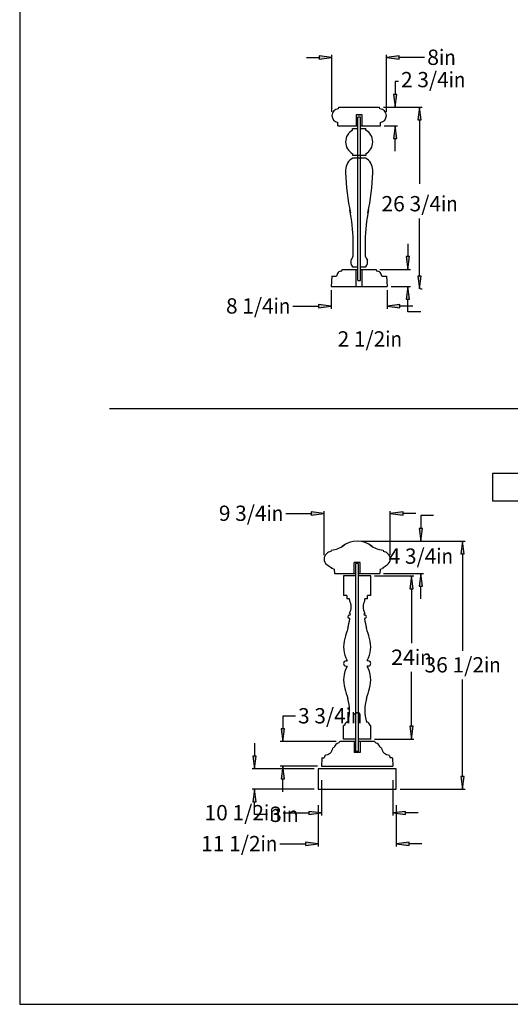
# Model space of a CAD drawing. Extents: x 209 to 408, y 8 to 266.
# Drawn here: x 209 to 282, y 8 to 153 of the extents above; entities that cross this region are included whole.
import ezdxf
from ezdxf.enums import TextEntityAlignment as Align

# ---------------------------------------------------------------- set-up
doc = ezdxf.new("R2010")
doc.units = 0
doc.header["$MEASUREMENT"] = 0
doc.layers.add('BLUE', color=5, linetype='Continuous')
doc.layers.add('DIM', color=184, linetype='Continuous')
doc.styles.get("Standard").update_dxf_attribs({"font": 'ARIAL.TTF'})
doc.dimstyles.new('50-1', dxfattribs={"dimtxt": 2.25, "dimasz": 1.875, "dimexe": 0.375, "dimexo": 0.5625, "dimgap": 0.375, "dimtad": 0, "dimtih": 1, "dimtoh": 1, "dimdec": 4, "dimrnd": 1e-07, "dimzin": 0, "dimdsep": 46, "dimlunit": 5, "dimtxsty": 'Standard', "dimcen": 0.09, "dimadec": 0, "dimazin": 0, "dimtfac": 1, "dimtdec": 4, "dimtofl": 0, "dimtmove": 0, "dimatfit": 3, "dimfxl": 0, "dimtolj": 1, "dimtzin": 0, "dimarcsym": 0})

# ---------------------------------------------------------------- blocks, each defined once
blk = doc.blocks.new('*D1')
at = {"layer": 'DIM', "linetype": 'Continuous'}
for points in [[(244.05, 43.02), (244.29, 44.89), (243.8, 44.89)], [(244.05, 40.02), (243.8, 38.14), (244.29, 38.14)]]:
    blk.add_hatch(color=0, dxfattribs=at).paths.add_polyline_path(points)
at = {"layer": 'DIM', "color": 0, "linetype": 'Continuous'}
for p, q in [((252.82, 43.02), (243.67, 43.02)), ((252.82, 40.02), (243.67, 40.02))]:
    blk.add_line(p, q, dxfattribs=at)
for points in [[(244.05, 46.77), (244.05, 44.89)], [(244.05, 44.89), (244.05, 44.89)], [(245.92, 36.27), (244.05, 36.27), (244.05, 38.14), (244.05, 38.14)]]:
    blk.add_lwpolyline(points, dxfattribs=at)
for points in [[(244.05, 43.02), (244.29, 44.89), (243.8, 44.89)], [(244.05, 40.02), (243.8, 38.14), (244.29, 38.14)]]:
    blk.add_lwpolyline(points, close=True, dxfattribs=at)
for s, p, p2 in [('3', (246.3, 35.19), (248.05, 35.19)), ('in', (248.05, 35.19), (250.5, 35.19))]:
    blk.add_text(s, height=2.25, dxfattribs=at).set_placement(p, p2, align=Align.FIT)
blk = doc.blocks.new('*D2')
at = {"layer": 'DIM', "linetype": 'Continuous'}
for points in [[(248.19, 47.02), (248.43, 48.89), (247.94, 48.89)], [(248.19, 43.39), (247.94, 41.52), (248.43, 41.52)]]:
    blk.add_hatch(color=0, dxfattribs=at).paths.add_polyline_path(points)
at = {"layer": 'DIM', "color": 0, "linetype": 'Continuous'}
for p, q in [((256.04, 47.02), (247.81, 47.02)), ((253.32, 43.39), (247.81, 43.39))]:
    blk.add_line(p, q, dxfattribs=at)
for points in [[(250.06, 50.77), (248.19, 50.77), (248.19, 48.89), (248.19, 48.89)], [(248.19, 39.64), (248.19, 41.52)], [(248.19, 41.52), (248.19, 41.52)]]:
    blk.add_lwpolyline(points, dxfattribs=at)
for points in [[(248.19, 47.02), (248.43, 48.89), (247.94, 48.89)], [(248.19, 43.39), (247.94, 41.52), (248.43, 41.52)]]:
    blk.add_lwpolyline(points, close=True, dxfattribs=at)
for s, p, p2 in [('3 3/4', (250.44, 49.69), (257.45, 49.69)), ('in', (257.45, 49.69), (259.9, 49.69))]:
    blk.add_text(s, height=2.25, dxfattribs=at).set_placement(p, p2, align=Align.FIT)
blk = doc.blocks.new('*D3')
at = {"layer": 'DIM', "linetype": 'Continuous'}
for points in [[(274.65, 76.52), (274.4, 74.64), (274.89, 74.64)], [(274.65, 40.02), (274.89, 41.89), (274.4, 41.89)]]:
    blk.add_hatch(color=0, dxfattribs=at).paths.add_polyline_path(points)
at = {"layer": 'DIM', "color": 0, "linetype": 'Continuous'}
for p, q in [((260.26, 76.52), (275.02, 76.52)), ((265.45, 40.02), (275.02, 40.02))]:
    blk.add_line(p, q, dxfattribs=at)
for points in [[(274.65, 76.52), (274.4, 74.64), (274.89, 74.64)], [(274.65, 40.02), (274.89, 41.89), (274.4, 41.89)]]:
    blk.add_lwpolyline(points, close=True, dxfattribs=at)
for points in [[(274.65, 74.64), (274.65, 74.64), (274.65, 74.64), (274.65, 60.38)], [(274.65, 41.89), (274.65, 41.89), (274.65, 41.89), (274.65, 56.15)]]:
    blk.add_lwpolyline(points, dxfattribs=at)
for s, p, p2 in [('36 1/2', (269.04, 57.19), (277.8, 57.19)), ('in', (277.8, 57.19), (280.25, 57.19))]:
    blk.add_text(s, height=2.25, dxfattribs=at).set_placement(p, p2, align=Align.FIT)
blk = doc.blocks.new('*D4')
at = {"layer": 'DIM', "linetype": 'Continuous'}
for points in [[(253.38, 31.96), (251.51, 32.2), (251.51, 31.71)], [(264.88, 31.96), (266.76, 31.71), (266.76, 32.2)]]:
    blk.add_hatch(color=0, dxfattribs=at).paths.add_polyline_path(points)
at = {"layer": 'DIM', "color": 0, "linetype": 'Continuous'}
for p, q in [((253.38, 37.66), (253.38, 31.58)), ((264.88, 37.66), (264.88, 31.58))]:
    blk.add_line(p, q, dxfattribs=at)
for points in [[(247.76, 31.96), (249.63, 31.96), (251.51, 31.96), (251.51, 31.96)], [(268.63, 31.96), (266.76, 31.96)], [(266.76, 31.96), (266.76, 31.96)]]:
    blk.add_lwpolyline(points, dxfattribs=at)
for points in [[(253.38, 31.96), (251.51, 32.2), (251.51, 31.71)], [(264.88, 31.96), (266.76, 31.71), (266.76, 32.2)]]:
    blk.add_lwpolyline(points, close=True, dxfattribs=at)
for s, p, p2 in [('11 1/2', (236.17, 30.88), (244.93, 30.88)), ('in', (244.93, 30.88), (247.38, 30.88))]:
    blk.add_text(s, height=2.25, dxfattribs=at).set_placement(p, p2, align=Align.FIT)
blk = doc.blocks.new('*D5')
at = {"layer": 'DIM', "linetype": 'Continuous'}
for points in [[(253.88, 36.51), (252.01, 36.75), (252.01, 36.27)], [(264.38, 36.51), (266.26, 36.27), (266.26, 36.75)]]:
    blk.add_hatch(color=0, dxfattribs=at).paths.add_polyline_path(points)
at = {"layer": 'DIM', "color": 0, "linetype": 'Continuous'}
for p, q in [((253.88, 41.34), (253.88, 36.14)), ((264.38, 41.34), (264.38, 36.14))]:
    blk.add_line(p, q, dxfattribs=at)
for points in [[(248.26, 36.51), (250.13, 36.51), (252.01, 36.51), (252.01, 36.51)], [(268.13, 36.51), (266.26, 36.51)], [(266.26, 36.51), (266.26, 36.51)]]:
    blk.add_lwpolyline(points, dxfattribs=at)
for points in [[(253.88, 36.51), (252.01, 36.75), (252.01, 36.27)], [(264.38, 36.51), (266.26, 36.27), (266.26, 36.75)]]:
    blk.add_lwpolyline(points, close=True, dxfattribs=at)
for s, p, p2 in [('10 1/2', (236.67, 35.43), (245.43, 35.43)), ('in', (245.43, 35.43), (247.88, 35.43))]:
    blk.add_text(s, height=2.25, dxfattribs=at).set_placement(p, p2, align=Align.FIT)
blk = doc.blocks.new('*D6')
at = {"layer": 'DIM', "linetype": 'Continuous'}
for points in [[(268.51, 76.52), (268.75, 78.39), (268.26, 78.39)], [(268.51, 71.77), (268.26, 69.89), (268.75, 69.89)]]:
    blk.add_hatch(color=0, dxfattribs=at).paths.add_polyline_path(points)
at = {"layer": 'DIM', "color": 0, "linetype": 'Continuous'}
for p, q in [((259.7, 76.52), (268.88, 76.52)), ((263.01, 71.77), (268.88, 71.77))]:
    blk.add_line(p, q, dxfattribs=at)
for points in [[(270.38, 80.27), (268.51, 80.27), (268.51, 78.39), (268.51, 78.39)], [(268.51, 68.02), (268.51, 69.89)], [(268.51, 69.89), (268.51, 69.89)]]:
    blk.add_lwpolyline(points, dxfattribs=at)
for points in [[(268.51, 76.52), (268.75, 78.39), (268.26, 78.39)], [(268.51, 71.77), (268.26, 69.89), (268.75, 69.89)]]:
    blk.add_lwpolyline(points, close=True, dxfattribs=at)
for s, p, p2 in [('4 3/4', (263.77, 73.19), (270.78, 73.19)), ('in', (270.78, 73.19), (273.24, 73.19))]:
    blk.add_text(s, height=2.25, dxfattribs=at).set_placement(p, p2, align=Align.FIT)
blk = doc.blocks.new('*D7')
at = {"layer": 'DIM', "linetype": 'Continuous'}
for points in [[(267.11, 71.39), (266.87, 69.52), (267.35, 69.52)], [(267.11, 47.39), (267.35, 49.27), (266.87, 49.27)]]:
    blk.add_hatch(color=0, dxfattribs=at).paths.add_polyline_path(points)
at = {"layer": 'DIM', "color": 0, "linetype": 'Continuous'}
for p, q in [((261.7, 71.39), (267.48, 71.39)), ((261.7, 47.39), (267.48, 47.39))]:
    blk.add_line(p, q, dxfattribs=at)
for points in [[(267.11, 71.39), (266.87, 69.52), (267.35, 69.52)], [(267.11, 47.39), (267.35, 49.27), (266.87, 49.27)]]:
    blk.add_lwpolyline(points, close=True, dxfattribs=at)
for points in [[(267.11, 69.52), (267.11, 69.52), (267.11, 69.52), (267.11, 61.5)], [(267.11, 49.27), (267.11, 49.27), (267.11, 49.27), (267.11, 57.28)]]:
    blk.add_lwpolyline(points, dxfattribs=at)
for s, p, p2 in [('24', (264.13, 58.31), (267.64, 58.31)), ('in', (267.64, 58.31), (270.09, 58.31))]:
    blk.add_text(s, height=2.25, dxfattribs=at).set_placement(p, p2, align=Align.FIT)
blk = doc.blocks.new('*D8')
at = {"layer": 'DIM', "linetype": 'Continuous'}
for points in [[(254.26, 80.58), (252.38, 80.82), (252.38, 80.33)], [(264.01, 80.58), (265.88, 80.33), (265.88, 80.82)]]:
    blk.add_hatch(color=0, dxfattribs=at).paths.add_polyline_path(points)
at = {"layer": 'DIM', "color": 0, "linetype": 'Continuous'}
for p, q in [((254.26, 74.45), (254.26, 80.95)), ((264.01, 74.45), (264.01, 80.95))]:
    blk.add_line(p, q, dxfattribs=at)
for points in [[(248.63, 80.58), (250.51, 80.58), (252.38, 80.58), (252.38, 80.58)], [(267.76, 80.58), (265.88, 80.58)], [(265.88, 80.58), (265.88, 80.58)]]:
    blk.add_lwpolyline(points, dxfattribs=at)
for points in [[(254.26, 80.58), (252.38, 80.82), (252.38, 80.33)], [(264.01, 80.58), (265.88, 80.33), (265.88, 80.82)]]:
    blk.add_lwpolyline(points, close=True, dxfattribs=at)
for s, p, p2 in [('9 3/4', (238.79, 79.5), (245.8, 79.5)), ('in', (245.8, 79.5), (248.26, 79.5))]:
    blk.add_text(s, height=2.25, dxfattribs=at).set_placement(p, p2, align=Align.FIT)
blk = doc.blocks.new('*D13')
at = {"layer": 'DIM', "linetype": 'Continuous'}
for points in [[(255.43, 147.69), (253.55, 147.93), (253.55, 147.45)], [(263.43, 147.69), (265.3, 147.45), (265.3, 147.93)]]:
    blk.add_hatch(color=0, dxfattribs=at).paths.add_polyline_path(points)
at = {"layer": 'DIM', "color": 0, "linetype": 'Continuous'}
for p, q in [((255.43, 139.71), (255.43, 148.07)), ((263.43, 139.71), (263.43, 148.07))]:
    blk.add_line(p, q, dxfattribs=at)
for points in [[(255.43, 147.69), (253.55, 147.93), (253.55, 147.45)], [(263.43, 147.69), (265.3, 147.45), (265.3, 147.93)]]:
    blk.add_lwpolyline(points, close=True, dxfattribs=at)
for points in [[(251.68, 147.69), (253.55, 147.69)], [(253.55, 147.69), (253.55, 147.69)], [(269.05, 147.69), (267.18, 147.69), (265.3, 147.69), (265.3, 147.69)]]:
    blk.add_lwpolyline(points, dxfattribs=at)
for s, p, p2 in [('8', (269.43, 146.61), (271.18, 146.61)), ('in', (271.18, 146.61), (273.64, 146.61))]:
    blk.add_text(s, height=2.25, dxfattribs=at).set_placement(p, p2, align=Align.FIT)
blk = doc.blocks.new('*D14')
at = {"layer": 'DIM', "linetype": 'Continuous'}
for points in [[(264.7, 140.4), (264.95, 142.27), (264.46, 142.27)], [(264.7, 137.65), (264.46, 135.77), (264.95, 135.77)]]:
    blk.add_hatch(color=0, dxfattribs=at).paths.add_polyline_path(points)
at = {"layer": 'DIM', "color": 0, "linetype": 'Continuous'}
for p, q in [((262.99, 140.4), (265.08, 140.4)), ((263.12, 137.65), (265.08, 137.65))]:
    blk.add_line(p, q, dxfattribs=at)
for points in [[(265.22, 144.15), (264.7, 144.15), (264.7, 142.27), (264.7, 142.27)], [(264.7, 133.9), (264.7, 135.77)], [(264.7, 135.77), (264.7, 135.77)]]:
    blk.add_lwpolyline(points, dxfattribs=at)
for points in [[(264.7, 140.4), (264.95, 142.27), (264.46, 142.27)], [(264.7, 137.65), (264.46, 135.77), (264.95, 135.77)]]:
    blk.add_lwpolyline(points, close=True, dxfattribs=at)
for s, p, p2 in [('2 3/4', (265.59, 143.32), (272.6, 143.32)), ('in', (272.6, 143.32), (275.06, 143.32))]:
    blk.add_text(s, height=2.25, dxfattribs=at).set_placement(p, p2, align=Align.FIT)
blk = doc.blocks.new('*D16')
at = {"layer": 'DIM', "linetype": 'Continuous'}
for points in [[(266.61, 116.51), (266.85, 118.39), (266.36, 118.39)], [(266.61, 114.01), (266.36, 112.14), (266.85, 112.14)]]:
    blk.add_hatch(color=0, dxfattribs=at).paths.add_polyline_path(points)
at = {"layer": 'DIM', "color": 0, "linetype": 'Continuous'}
for p, q in [((262.49, 116.51), (266.98, 116.51)), ((264.12, 114.01), (266.98, 114.01))]:
    blk.add_line(p, q, dxfattribs=at)
for points in [[(266.61, 120.26), (266.61, 118.39)], [(266.61, 118.39), (266.61, 118.39)], [(268.48, 110.26), (266.61, 110.26), (266.61, 112.14), (266.61, 112.14)]]:
    blk.add_lwpolyline(points, dxfattribs=at)
for points in [[(266.61, 116.51), (266.85, 118.39), (266.36, 118.39)], [(266.61, 114.01), (266.36, 112.14), (266.85, 112.14)]]:
    blk.add_lwpolyline(points, close=True, dxfattribs=at)
for s, p, p2 in [('2 1/2', (256.26, 105.16), (263.27, 105.16)), ('in', (263.27, 105.16), (265.72, 105.16))]:
    blk.add_text(s, height=2.25, dxfattribs=at).set_placement(p, p2, align=Align.FIT)
blk = doc.blocks.new('*D17')
at = {"layer": 'DIM', "linetype": 'Continuous'}
for points in [[(268.32, 140.4), (268.08, 138.52), (268.57, 138.52)], [(268.32, 113.64), (268.57, 115.51), (268.08, 115.51)]]:
    blk.add_hatch(color=0, dxfattribs=at).paths.add_polyline_path(points)
at = {"layer": 'DIM', "color": 0, "linetype": 'Continuous'}
for p, q in [((262.99, 140.4), (268.7, 140.4)), ((268.45, 113.64), (268.7, 113.64))]:
    blk.add_line(p, q, dxfattribs=at)
for points in [[(268.32, 140.4), (268.08, 138.52), (268.57, 138.52)], [(268.32, 113.64), (268.57, 115.51), (268.08, 115.51)]]:
    blk.add_lwpolyline(points, close=True, dxfattribs=at)
for points in [[(268.32, 138.52), (268.32, 138.52), (268.32, 138.52), (268.32, 129.13)], [(268.32, 115.51), (268.32, 115.51), (268.32, 115.51), (268.32, 124.02)]]:
    blk.add_lwpolyline(points, dxfattribs=at)
for s, p, p2 in [('26 3/4', (262.71, 125.06), (271.48, 125.06)), ('in', (271.48, 125.06), (273.93, 125.06))]:
    blk.add_text(s, height=2.25, dxfattribs=at).set_placement(p, p2, align=Align.FIT)
blk = doc.blocks.new('*D18')
at = {"layer": 'DIM', "linetype": 'Continuous'}
for points in [[(255.3, 111.08), (253.43, 111.33), (253.43, 110.84)], [(263.55, 111.08), (265.43, 110.84), (265.43, 111.33)]]:
    blk.add_hatch(color=0, dxfattribs=at).paths.add_polyline_path(points)
at = {"layer": 'DIM', "color": 0, "linetype": 'Continuous'}
for p, q in [((255.3, 113.45), (255.3, 110.71)), ((263.55, 113.45), (263.55, 110.71))]:
    blk.add_line(p, q, dxfattribs=at)
for points in [[(249.68, 111.08), (251.55, 111.08), (253.43, 111.08), (253.43, 111.08)], [(267.3, 111.08), (265.43, 111.08)], [(265.43, 111.08), (265.43, 111.08)]]:
    blk.add_lwpolyline(points, dxfattribs=at)
for points in [[(255.3, 111.08), (253.43, 111.33), (253.43, 110.84)], [(263.55, 111.08), (265.43, 110.84), (265.43, 111.33)]]:
    blk.add_lwpolyline(points, close=True, dxfattribs=at)
for s, p, p2 in [('8 1/4', (239.84, 110.01), (246.85, 110.01)), ('in', (246.85, 110.01), (249.3, 110.01))]:
    blk.add_text(s, height=2.25, dxfattribs=at).set_placement(p, p2, align=Align.FIT)

msp = doc.modelspace()

# ---------------------------------------------------------------- linework, layer by layer
for p, q in [((256.36643, 140.14697), (256.42893, 140.39697)), ((256.42893, 140.39697), (262.42893, 140.39697)), ((259.24143, 139.27308), (259.61643, 139.27308)), ((262.49143, 140.14501), (262.42893, 140.39697)), ((256.30393, 137.64697), (256.30393, 138.15481)), ((259.24143, 114.88603), (259.24143, 138.89808)), ((259.61643, 138.89808), (259.24143, 138.89808)), ((259.61643, 114.88603), (259.61643, 138.89808)), ((262.55393, 137.64697), (262.55393, 138.15481)), ((256.30393, 137.64697), (259.24143, 137.64697)), ((258.46069, 137.02308), (258.46069, 137.27308)), ((258.46069, 137.27308), (259.24143, 137.27308)), ((259.61643, 137.64697), (262.55393, 137.64697)), ((259.61643, 137.27308), (260.39718, 137.27308)), ((260.39718, 137.02308), (260.39718, 137.27308)), ((258.46069, 133.52308), (258.46069, 133.27308)), ((260.39718, 133.52308), (260.39718, 133.27308)), ((260.39718, 133.27308), (258.46069, 133.27308)), ((260.36085, 132.89808), (258.49701, 132.89808)), ((256.86643, 116.26103), (256.92893, 116.51103)), ((256.92893, 116.51103), (259.24143, 116.51103)), ((258.44929, 116.88603), (259.24143, 116.88603)), ((258.99143, 114.01103), (258.99143, 116.51103)), ((259.61643, 116.88603), (260.40857, 116.88603)), ((259.61643, 116.51103), (261.92893, 116.51103)), ((259.86643, 114.01103), (259.86643, 116.51103)), ((261.92893, 116.51103), (261.99143, 116.26103)), ((255.42893, 115.51103), (255.30393, 114.01103)), ((255.42893, 115.51103), (256.11643, 115.51103)), ((259.24143, 114.88603), (259.61643, 114.88603)), ((262.74143, 115.51103), (263.42893, 115.51103)), ((263.42893, 115.51103), (263.55393, 114.01103)), ((255.30393, 114.01103), (263.55393, 114.01103)), ((255.32417, 75.19854), (255.25798, 75.01508)), ((262.94178, 75.19854), (263.00798, 75.01508)), ((255.32048, 72.64008), (255.38298, 72.51508)), ((255.75798, 72.39008), (255.38298, 72.51508)), ((259.57048, 73.39119), (258.69548, 73.39119)), ((258.69548, 71.76508), (258.69548, 73.39119)), ((258.96195, 45.55812), (258.96195, 73.22205)), ((259.30401, 73.22205), (258.96195, 73.22205)), ((259.30401, 73.22205), (259.30401, 45.55812)), ((259.57048, 71.76508), (259.57048, 73.39119)), ((262.50798, 72.39008), (262.88298, 72.51508)), ((262.94548, 72.64008), (262.88298, 72.51508)), ((255.75798, 72.39008), (255.82048, 71.76508)), ((255.82048, 71.76508), (258.96195, 71.76508)), ((257.13298, 71.39008), (257.13298, 68.51508)), ((258.96195, 71.39008), (257.13298, 71.39008)), ((259.30401, 71.76508), (262.44548, 71.76508)), ((261.13298, 71.39008), (259.30401, 71.39008)), ((261.13298, 68.51508), (261.13298, 71.39008)), ((262.50798, 72.39008), (262.44548, 71.76508)), ((262.50798, 72.39008), (262.44548, 71.76508)), ((257.63298, 68.51508), (257.13298, 68.51508)), ((257.63298, 68.51508), (257.63298, 68.01508)), ((260.63298, 68.01508), (260.63298, 68.51508)), ((261.13298, 68.51508), (260.63298, 68.51508)), ((258.00798, 68.01508), (257.63298, 68.01508)), ((258.00798, 67.88823), (258.00798, 68.01508)), ((260.63298, 68.01508), (260.25798, 68.01508)), ((260.25798, 67.88823), (260.25798, 68.01508)), ((257.50798, 58.89008), (257.64427, 58.89008)), ((257.50798, 58.14008), (257.64427, 58.14008)), ((260.75798, 58.89008), (260.62169, 58.89008)), ((260.75798, 58.14008), (260.62169, 58.14008)), ((257.25798, 49.39008), (257.13298, 49.39008)), ((257.13298, 47.39008), (257.13298, 49.39008)), ((261.13298, 49.39008), (261.00798, 49.39008)), ((261.13298, 47.39008), (261.13298, 49.39008)), ((256.47949, 46.92961), (256.44548, 46.82758)), ((258.96195, 47.01508), (256.59807, 47.01508)), ((258.96195, 47.39008), (257.13298, 47.39008)), ((258.69548, 47.01508), (258.69548, 45.38898)), ((261.13298, 47.39008), (259.30401, 47.39008)), ((261.66788, 47.01508), (259.30401, 47.01508)), ((259.57048, 47.01508), (259.57048, 45.38898)), ((261.78647, 46.92961), (261.82048, 46.82758)), ((254.35449, 44.92961), (254.25798, 44.64008)), ((259.57048, 45.38898), (258.69548, 45.38898)), ((259.30401, 45.55812), (258.96195, 45.55812)), ((263.91147, 44.92961), (264.00798, 44.64008)), ((253.94251, 44.58071), (253.88298, 43.39008)), ((254.00493, 44.64008), (254.25798, 44.64008)), ((264.26103, 44.64008), (264.00798, 44.64008)), ((264.32345, 44.58071), (264.38298, 43.39008)), ((253.88298, 43.39008), (264.38298, 43.39008))]:
    msp.add_line(p, q)
msp.add_lwpolyline([(259.86643, 137.64697), (259.86643, 139.27308), (258.99143, 139.27308), (258.99143, 137.64697)])
for points in [[(279.03593, 82.44676), (294.78747, 82.44676), (294.78747, 86.49532), (279.03593, 86.49532)], [(253.38298, 40.01508), (264.88298, 40.01508), (264.88298, 43.01508), (253.38298, 43.01508)]]:
    msp.add_lwpolyline(points, close=True)
for centre, radius, start, end in [((256.42893, 139.14697), 1, 93.5965274, 262.819242), ((262.42893, 139.14697), 1, -82.819247, 86.4166804), ((259.42893, 135.27308), 2, 118.9550254, 241.0449746), ((259.42893, 135.27308), 2, -61.0449728, 61.0449728), ((259.42893, 131.12846), 2, 117.7723508, 180.0000087), ((259.42893, 131.12846), 2, 0, 62.2276542), ((285.13595, 129.82692), 27.73919, 177.24039, 178.1403904), ((292.76873, 132.11476), 35.38457, -177.7524356, -168.1017472), ((226.08914, 132.11476), 35.38457, -11.8982519, -2.2475636), ((233.72192, 129.82692), 27.73919, 1.859605, 2.7596062), ((236.77742, 120.69552), 21.76127, 0.1016952, 12.1305526), ((282.08044, 120.69552), 21.76127, 167.8694524, 179.8983035), ((242.22152, 119.7259), 16.34826, -4.1901238, 3.5358496), ((276.63634, 119.7259), 16.34826, 176.4641527, 184.1901248), ((259.42893, 117.66244), 1.25, 169.695886, 218.3984989), ((257.52047, 118.63539), 1.01098, -47.8360939, -5.9047549), ((261.3374, 118.63539), 1.01098, -174.0952382, -132.1639009), ((259.42893, 117.66244), 1.25, -38.3984936, 10.3041113), ((256.86643, 115.51103), 0.75, 90.0000025, 180.0000087), ((261.99143, 115.51103), 0.75, 0, 90.0000025), ((255.03205, 78.70807), 3.52168, -85.2417785, -51.9875682), ((259.13298, 73.01508), 3.5, 50.7326542, 129.2673406), ((259.13298, 73.01508), 3.5, 50.7326542, 129.2673406), ((263.23391, 78.70807), 3.52168, -128.01243, -94.7582265), ((255.25798, 73.89008), 1, 127.3684387, 233.9461131), ((255.83628, 73.22944), 1.87696, 107.9450541, 129.1584811), ((262.42968, 73.22944), 1.87696, 50.8415171, 72.054944), ((263.00798, 73.89008), 1, -53.9461079, 52.6315629), ((261.55445, 82.53284), 11.69312, -126.0725606, -122.2173013), ((256.7115, 82.53284), 11.69312, -57.7827037, -53.9274342), ((258.27512, 67.89707), 0.26729, -178.1056247, -155.7329303), ((256.11836, 66.86217), 2.125, -26.6599427, 25.8052333), ((262.1476, 66.86217), 2.125, 154.1947717, 206.6599445), ((259.99084, 67.89707), 0.26729, -24.2670662, -1.8943786), ((258.00798, 65.39008), 0.25, 90.0000025, 269.9999975), ((258.00798, 65.76508), 0.125, -90.0000025, 80.9438752), ((258.03017, 65.90247), 0.01417, 153.9499504, 259.7683468), ((260.25798, 65.76508), 0.125, 99.056123, 269.9999975), ((260.23579, 65.90247), 0.01417, -79.768345, 26.0500546), ((260.25798, 65.39008), 0.25, -90.0000025, 90.0000025), ((239.84077, 68.29474), 18.49444, -14.4213058, -9.9935375), ((258.00875, 65.09351), 0.04658, -10.1893983, 89.1558389), ((260.25721, 65.09351), 0.04658, 90.8441592, 190.1893941), ((278.42519, 68.29474), 18.49444, -170.0064684, -165.578689), ((347.99342, 36.43968), 94.26527, 163.1978626, 164.1478736), ((170.27254, 36.43968), 94.26527, 15.8521263, 16.8021356), ((261.18179, 60.98456), 4.05179, 162.7105423, 210.1832157), ((257.08417, 60.98456), 4.05179, -30.1832207, 17.2894593), ((261.18179, 56.04561), 4.05179, 149.8167843, 197.2894577), ((257.50798, 58.51508), 0.375, 90.0000025, 180.0000087), ((257.50798, 58.51508), 0.375, 180.000005, 269.9999975), ((257.64313, 58.93018), 0.04011, -88.3795948, 25.5238295), ((257.64313, 58.09999), 0.04011, -25.5238295, 88.3795948), ((260.62282, 58.93018), 0.04011, 154.4761755, 268.3795966), ((260.62282, 58.09999), 0.04011, 91.6204034, 205.5238245), ((257.08417, 56.04561), 4.05179, -17.2894593, 30.1832207), ((260.75798, 58.51508), 0.375, 0, 90.0000025), ((260.75798, 58.51508), 0.375, -90.0000025, 0), ((347.99342, 80.59049), 94.26527, -164.1478736, -163.1978626), ((170.27254, 80.59049), 94.26527, -16.8021356, -15.8521263), ((252.007, 51.60658), 6.00167, -16.6188082, 16.8021356), ((266.25896, 51.60658), 6.00167, 163.1978626, 196.6188015), ((257.75798, 49.39008), 0.5, 90.0000025, 180.0000087), ((260.50798, 49.39008), 0.5, 0, 90.0000025), ((256.58291, 46.00265), 0.83631, 99.4586807, 170.5413268), ((256.59807, 46.89008), 0.125, 90.0000025, 161.5650512), ((261.66788, 46.89008), 0.125, 18.4349487, 90.0000025), ((261.68304, 46.00265), 0.83631, 9.458679, 80.5413175), ((254.47307, 44.89008), 0.125, 90.0000025, 161.5650512), ((254.30156, 46.29026), 1.27777, -86.3466982, -11.3128944), ((255.67708, 46.01508), 0.125, 90.0000025, 168.687108), ((262.58888, 46.01508), 0.125, 11.3128944, 90.0000025), ((263.9644, 46.29026), 1.27777, -168.687108, -93.6532999), ((263.79288, 44.89008), 0.125, 18.4349487, 90.0000025), ((254.00493, 44.57758), 0.0625, 90.0000025, 177.1375957), ((264.26103, 44.57758), 0.0625, 2.8624053, 90.0000025)]:
    msp.add_arc(centre, radius, start, end)
at = {"layer": 'BLUE'}
msp.add_line((222.71914, 96.05085), (392.61662, 96.05085), dxfattribs=at)
at = {"layer": 'DEFPOINTS'}
msp.add_lwpolyline([(209.48392, 265.75121), (209.48392, 8.35121), (408.38392, 8.35121), (408.38392, 265.75121)], close=True, dxfattribs=at)

# ---------------------------------------------------------------- dimensions: what is measured, and where the dimension line sits
at = {"layer": 'DIM', "color": 0, "linetype": 'Continuous'}
for p1, p2, distance, picture, middle in [((255.42893, 139.14697), (263.42893, 139.14697), 8.5437, '*D13', (271.53228, 147.69067)), ((253.38298, 43.01508), (253.38298, 40.01508), -9.33618, '*D1', (248.40015, 36.26508))]:
    dim = msp.add_aligned_dim(p1=p1, p2=p2, distance=distance, dimstyle='50-1', override={"dimpost": '<>in'}, dxfattribs=at)
    dim.commit()
    dim.dimension.update_dxf_attribs({"geometry": picture, "text_midpoint": middle})
for base, p1, p2, angle, picture, middle in [((264.70248, 140.39697), (262.55393, 137.64697), (262.42893, 140.39697), 270, '*D14', (270.32595, 144.39697)), ((268.32168, 113.63603), (262.42893, 140.39697), (267.88747, 113.63603), 90, '*D17', (268.32168, 126.13269)), ((266.60732, 114.01103), (261.92893, 116.51103), (263.55393, 114.01103), 90, '*D16', (260.99077, 106.23481)), ((268.50504, 76.51508), (262.44548, 71.76508), (259.13298, 76.51508), 90, '*D6', (268.50504, 74.26369))]:
    dim = msp.add_linear_dim(base=base, p1=p1, p2=p2, angle=angle, dimstyle='50-1', override={"dimpost": '<>in'}, dxfattribs=at)
    dim.commit()
    dim.dimension.update_dxf_attribs({"geometry": picture, "text_midpoint": middle, "dimtype": 160})
for base, p1, p2, picture, middle in [((255.30393, 111.08431), (263.55393, 114.01103), (255.30393, 114.01103), '*D18', (244.5716, 111.08431)), ((254.25798, 80.57826), (264.00798, 73.89008), (254.25798, 73.89008), '*D8', (243.52564, 80.57826)), ((253.88298, 36.51036), (264.38298, 41.89754), (253.88298, 41.89754), '*D5', (242.27405, 36.51036)), ((253.38298, 31.9581), (264.88298, 38.22403), (253.38298, 38.22403), '*D4', (241.77405, 31.9581))]:
    dim = msp.add_linear_dim(base=base, p1=p1, p2=p2, dimstyle='50-1', override={"dimpost": '<>in'}, dxfattribs=at)
    dim.commit()
    dim.dimension.update_dxf_attribs({"geometry": picture, "text_midpoint": middle})
for base, p1, p2, picture, middle in [((274.64554, 40.01508), (259.69548, 76.51508), (264.88298, 40.01508), '*D3', (274.64554, 58.26508)), ((267.10904, 47.39008), (261.13298, 71.39008), (261.13298, 47.39008), '*D7', (267.10904, 59.39008)), ((248.18688, 47.01508), (253.88298, 43.39008), (256.59807, 47.01508), '*D2', (255.16921, 50.76508))]:
    dim = msp.add_linear_dim(base=base, p1=p1, p2=p2, angle=90, dimstyle='50-1', override={"dimpost": '<>in'}, dxfattribs=at)
    dim.commit()
    dim.dimension.update_dxf_attribs({"geometry": picture, "text_midpoint": middle})

doc.saveas('drawing.dxf')
